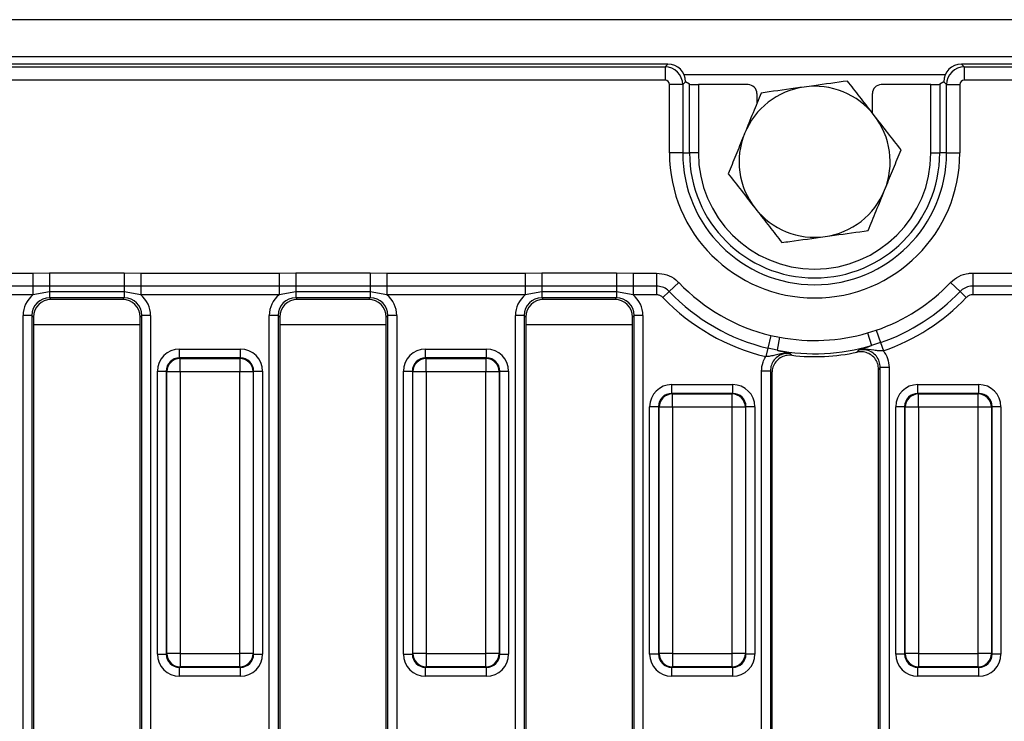
# Model space of a CAD drawing. Units: millimetres. Extents: x 40 to 2075, y 5 to 1455.
# Drawn here: x 551 to 662, y 787 to 866 of the extents above; entities that cross this region are included whole.
import ezdxf

# ---------------------------------------------------------------- set-up
doc = ezdxf.new("R2010")
doc.units = ezdxf.units.MM
doc.header["$LTSCALE"] = 5
doc.linetypes.add('SLD-Сплошная', pattern=[0])

msp = doc.modelspace()

# ---------------------------------------------------------------- linework, layer by layer
at = {"color": 7, "linetype": 'SLD-Сплошная', "lineweight": 25}
for p, q in [((1224.684, 866.259), (225.684, 866.259)), ((1224.684, 862.059), (225.684, 862.059)), ((623.667, 861.259), (228.177, 861.259)), ((228.494, 860.941), (623.349, 860.941)), ((623.349, 860.941), (623.667, 861.259)), ((623.349, 860.941), (623.349, 859.447)), ((656.702, 861.259), (657.019, 860.941)), ((722.192, 861.259), (656.702, 861.259)), ((657.019, 860.941), (657.019, 859.447)), ((657.019, 860.941), (721.874, 860.941)), ((623.349, 859.447), (228.494, 859.447)), ((623.847, 851.259), (623.847, 858.949)), ((625.342, 858.949), (623.847, 858.949)), ((625.659, 859.266), (625.342, 858.949)), ((625.342, 858.949), (625.342, 851.259)), ((625.659, 859.259), (625.659, 859.266)), ((626.104, 858.992), (625.659, 859.259)), ((626.104, 851.259), (626.104, 858.992)), ((627.101, 858.944), (627.101, 851.259)), ((632.686, 858.944), (627.101, 858.944)), ((653.268, 858.944), (647.683, 858.944)), ((653.268, 851.259), (653.268, 858.944)), ((654.709, 859.259), (654.264, 858.992)), ((654.264, 858.992), (654.264, 851.259)), ((655.027, 858.949), (654.709, 859.266)), ((654.709, 859.266), (654.709, 859.259)), ((655.027, 858.949), (656.521, 858.949)), ((655.027, 851.259), (655.027, 858.949)), ((656.521, 858.949), (656.521, 851.259)), ((721.874, 859.447), (657.019, 859.447)), ((633.684, 857.946), (633.684, 856.846)), ((646.684, 855.746), (646.684, 857.946)), ((625.342, 851.259), (623.847, 851.259)), ((625.342, 851.259), (626.104, 851.259)), ((627.101, 851.259), (626.104, 851.259)), ((653.268, 851.259), (654.264, 851.259)), ((655.027, 851.259), (654.264, 851.259)), ((655.027, 851.259), (656.521, 851.259)), ((536.648, 837.729), (552.221, 837.729)), ((552.221, 837.729), (554.094, 837.74)), ((552.221, 837.729), (552.221, 836.259)), ((554.094, 837.74), (562.474, 837.74)), ((554.094, 837.74), (554.094, 836.258)), ((562.474, 837.74), (564.348, 837.729)), ((562.474, 837.74), (562.474, 836.258)), ((564.348, 837.729), (579.921, 837.729)), ((564.348, 837.729), (564.348, 836.259)), ((579.921, 837.729), (581.794, 837.74)), ((579.921, 837.729), (579.921, 836.259)), ((581.794, 837.74), (590.174, 837.74)), ((581.794, 837.74), (581.794, 836.258)), ((590.174, 837.74), (592.048, 837.729)), ((590.174, 837.74), (590.174, 836.258)), ((592.048, 837.729), (607.621, 837.729)), ((592.048, 837.729), (592.048, 836.259)), ((607.621, 837.729), (609.494, 837.74)), ((607.621, 837.729), (607.621, 836.259)), ((609.494, 837.74), (617.874, 837.74)), ((609.494, 837.74), (609.494, 836.258)), ((617.874, 837.74), (619.748, 837.729)), ((617.874, 837.74), (617.874, 836.258)), ((619.748, 837.729), (622.397, 837.729)), ((619.748, 837.729), (619.748, 836.259)), ((622.397, 837.729), (622.397, 836.259)), ((657.972, 837.729), (663.021, 837.729)), ((657.972, 837.729), (657.972, 836.259)), ((624.89, 836.662), (623.826, 835.648)), ((655.479, 836.662), (656.542, 835.648)), ((552.221, 836.259), (536.648, 836.259)), ((554.094, 836.258), (552.221, 836.259)), ((552.221, 836.259), (552.221, 835.28)), ((554.094, 835.604), (552.221, 835.28)), ((562.474, 836.258), (554.094, 836.258)), ((554.094, 836.258), (554.094, 835.604)), ((562.474, 835.604), (554.094, 835.604)), ((554.094, 835.604), (554.094, 834.941)), ((564.348, 836.259), (562.474, 836.258)), ((562.474, 836.258), (562.474, 835.604)), ((564.348, 835.28), (562.474, 835.604)), ((562.474, 835.604), (562.474, 834.941)), ((579.921, 836.259), (564.348, 836.259)), ((564.348, 836.259), (564.348, 835.28)), ((581.794, 836.258), (579.921, 836.259)), ((579.921, 836.259), (579.921, 835.28)), ((581.794, 835.604), (579.921, 835.28)), ((590.174, 836.258), (581.794, 836.258)), ((581.794, 836.258), (581.794, 835.604)), ((590.174, 835.604), (581.794, 835.604)), ((581.794, 835.604), (581.794, 834.941)), ((592.048, 836.259), (590.174, 836.258)), ((590.174, 836.258), (590.174, 835.604)), ((592.048, 835.28), (590.174, 835.604)), ((590.174, 835.604), (590.174, 834.941)), ((607.621, 836.259), (592.048, 836.259)), ((592.048, 836.259), (592.048, 835.28)), ((609.494, 836.258), (607.621, 836.259)), ((607.621, 836.259), (607.621, 835.28)), ((609.494, 835.604), (607.621, 835.28)), ((617.874, 836.258), (609.494, 836.258)), ((609.494, 836.258), (609.494, 835.604)), ((617.874, 835.604), (609.494, 835.604)), ((609.494, 835.604), (609.494, 834.941)), ((619.748, 836.259), (617.874, 836.258)), ((617.874, 836.258), (617.874, 835.604)), ((619.748, 835.28), (617.874, 835.604)), ((617.874, 835.604), (617.874, 834.941)), ((622.397, 836.259), (619.748, 836.259)), ((619.748, 836.259), (619.748, 835.28)), ((622.397, 836.259), (622.397, 835.28)), ((623.826, 835.648), (623.117, 834.971)), ((656.542, 835.648), (657.251, 834.971)), ((663.021, 836.259), (657.972, 836.259)), ((657.972, 836.259), (657.972, 835.28)), ((552.221, 835.28), (536.648, 835.28)), ((562.474, 834.941), (554.094, 834.941)), ((554.094, 834.941), (554.277, 834.759)), ((562.292, 834.759), (554.277, 834.759)), ((562.292, 834.759), (562.474, 834.941)), ((579.921, 835.28), (564.348, 835.28)), ((590.174, 834.941), (581.794, 834.941)), ((581.794, 834.941), (581.977, 834.759)), ((589.992, 834.759), (581.977, 834.759)), ((589.992, 834.759), (590.174, 834.941)), ((607.621, 835.28), (592.048, 835.28)), ((617.874, 834.941), (609.494, 834.941)), ((609.494, 834.941), (609.677, 834.759)), ((617.692, 834.759), (609.677, 834.759)), ((617.692, 834.759), (617.874, 834.941)), ((622.397, 835.28), (619.748, 835.28)), ((663.021, 835.28), (657.972, 835.28)), ((552.102, 832.949), (551.105, 832.949)), ((551.105, 741.568), (551.105, 832.949)), ((552.102, 832.949), (552.102, 741.568)), ((552.284, 832.766), (552.102, 832.949)), ((552.284, 832.766), (552.284, 741.751)), ((564.467, 832.949), (564.284, 832.766)), ((564.284, 741.751), (564.284, 832.766)), ((565.463, 832.949), (564.467, 832.949)), ((564.467, 741.568), (564.467, 832.949)), ((565.463, 832.949), (565.463, 741.568)), ((579.802, 832.949), (578.805, 832.949)), ((578.805, 741.568), (578.805, 832.949)), ((579.802, 832.949), (579.802, 741.568)), ((579.984, 832.766), (579.802, 832.949)), ((579.984, 832.766), (579.984, 741.751)), ((592.167, 832.949), (591.984, 832.766)), ((591.984, 741.751), (591.984, 832.766)), ((593.163, 832.949), (592.167, 832.949)), ((592.167, 741.568), (592.167, 832.949)), ((593.163, 832.949), (593.163, 741.568)), ((607.502, 832.949), (606.505, 832.949)), ((606.505, 741.568), (606.505, 832.949)), ((607.502, 832.949), (607.502, 741.568)), ((607.684, 832.766), (607.502, 832.949)), ((607.684, 832.766), (607.684, 741.751)), ((619.867, 832.949), (619.684, 832.766)), ((619.684, 741.751), (619.684, 832.766)), ((620.863, 832.949), (619.867, 832.949)), ((619.867, 741.568), (619.867, 832.949)), ((620.863, 832.949), (620.863, 741.568)), ((646.149, 830.993), (647.112, 831.284)), ((647.112, 831.284), (647.594, 829.896)), ((635.254, 830.7), (634.911, 829.27)), ((635.254, 830.7), (636.242, 830.504)), ((636.242, 830.504), (635.963, 829.036)), ((646.149, 830.993), (646.57, 829.559)), ((647.594, 829.896), (646.57, 829.559)), ((647.594, 829.896), (647.915, 828.97)), ((568.708, 828.179), (568.708, 829.175)), ((568.708, 829.175), (575.56, 829.175)), ((575.56, 828.179), (575.56, 829.175)), ((596.408, 828.179), (596.408, 829.175)), ((596.408, 829.175), (603.26, 829.175)), ((603.26, 828.179), (603.26, 829.175)), ((634.911, 829.27), (634.683, 828.318)), ((635.963, 829.036), (634.911, 829.27)), ((568.708, 828.179), (568.771, 828.116)), ((575.56, 828.179), (568.708, 828.179)), ((568.771, 826.622), (568.771, 828.116)), ((568.771, 828.116), (575.497, 828.116)), ((575.497, 828.116), (575.56, 828.179)), ((575.497, 828.116), (575.497, 826.622)), ((596.408, 828.179), (596.471, 828.116)), ((603.26, 828.179), (596.408, 828.179)), ((596.471, 826.622), (596.471, 828.116)), ((596.471, 828.116), (603.197, 828.116)), ((603.197, 828.116), (603.26, 828.179)), ((603.197, 828.116), (603.197, 826.622)), ((566.218, 826.684), (567.214, 826.684)), ((566.218, 794.833), (566.218, 826.684)), ((567.277, 826.622), (567.214, 826.684)), ((567.214, 826.684), (567.214, 794.833)), ((568.771, 826.622), (567.277, 826.622)), ((567.277, 794.896), (567.277, 826.622)), ((575.497, 826.622), (568.771, 826.622)), ((568.771, 826.622), (568.771, 794.896)), ((576.992, 826.622), (575.497, 826.622)), ((575.497, 794.896), (575.497, 826.622)), ((577.054, 826.684), (576.992, 826.622)), ((576.992, 826.622), (576.992, 794.896)), ((577.054, 794.833), (577.054, 826.684)), ((577.054, 826.684), (578.051, 826.684)), ((578.051, 826.684), (578.051, 794.833)), ((593.918, 826.684), (594.914, 826.684)), ((593.918, 794.833), (593.918, 826.684)), ((594.977, 826.622), (594.914, 826.684)), ((594.914, 826.684), (594.914, 794.833)), ((596.471, 826.622), (594.977, 826.622)), ((594.977, 794.896), (594.977, 826.622)), ((603.197, 826.622), (596.471, 826.622)), ((596.471, 826.622), (596.471, 794.896)), ((604.692, 826.622), (603.197, 826.622)), ((603.197, 794.896), (603.197, 826.622)), ((604.754, 826.684), (604.692, 826.622)), ((604.692, 826.622), (604.692, 794.896)), ((604.754, 794.833), (604.754, 826.684)), ((604.754, 826.684), (605.751, 826.684)), ((605.751, 826.684), (605.751, 794.833)), ((635.202, 826.693), (634.205, 826.693)), ((634.205, 741.568), (634.205, 826.693)), ((635.202, 826.693), (635.202, 741.568)), ((647.384, 741.751), (647.384, 826.879)), ((648.563, 827.106), (647.567, 827.106)), ((647.567, 741.568), (647.567, 827.106)), ((648.563, 827.106), (648.563, 741.568)), ((635.384, 826.487), (635.384, 741.751)), ((624.108, 824.179), (624.108, 825.175)), ((624.108, 825.175), (630.96, 825.175)), ((630.96, 824.179), (630.96, 825.175)), ((651.808, 824.179), (651.808, 825.175)), ((651.808, 825.175), (658.66, 825.175)), ((658.66, 824.179), (658.66, 825.175)), ((624.108, 824.179), (624.171, 824.116)), ((630.96, 824.179), (624.108, 824.179)), ((624.171, 822.622), (624.171, 824.116)), ((624.171, 824.116), (630.897, 824.116)), ((630.897, 824.116), (630.96, 824.179)), ((630.897, 822.622), (630.897, 824.116)), ((651.808, 824.179), (651.871, 824.116)), ((658.66, 824.179), (651.808, 824.179)), ((651.871, 822.622), (651.871, 824.116)), ((651.871, 824.116), (658.597, 824.116)), ((658.597, 824.116), (658.66, 824.179)), ((658.597, 822.622), (658.597, 824.116)), ((622.614, 822.684), (621.618, 822.684)), ((621.618, 794.833), (621.618, 822.684)), ((622.677, 822.622), (622.614, 822.684)), ((622.614, 822.684), (622.614, 794.833)), ((624.171, 822.622), (622.677, 822.622)), ((622.677, 794.896), (622.677, 822.622)), ((630.897, 822.622), (624.171, 822.622)), ((624.171, 822.622), (624.171, 794.896)), ((632.392, 822.622), (630.897, 822.622)), ((630.897, 794.896), (630.897, 822.622)), ((632.454, 822.684), (632.392, 822.622)), ((632.392, 822.622), (632.392, 794.896)), ((632.454, 794.833), (632.454, 822.684)), ((633.451, 822.684), (632.454, 822.684)), ((633.451, 822.684), (633.451, 794.833)), ((650.314, 822.684), (649.318, 822.684)), ((649.318, 794.833), (649.318, 822.684)), ((650.377, 822.622), (650.314, 822.684)), ((650.314, 822.684), (650.314, 794.833)), ((651.871, 822.622), (650.377, 822.622)), ((650.377, 794.896), (650.377, 822.622)), ((658.597, 822.622), (651.871, 822.622)), ((651.871, 822.622), (651.871, 794.896)), ((660.092, 822.622), (658.597, 822.622)), ((658.597, 794.896), (658.597, 822.622)), ((660.154, 822.684), (660.092, 822.622)), ((660.092, 822.622), (660.092, 794.896)), ((660.154, 794.833), (660.154, 822.684)), ((661.151, 822.684), (660.154, 822.684)), ((661.151, 822.684), (661.151, 794.833)), ((566.218, 794.833), (567.214, 794.833)), ((567.214, 794.833), (567.277, 794.896)), ((568.771, 794.896), (567.277, 794.896)), ((568.771, 794.896), (575.497, 794.896)), ((568.771, 794.896), (568.771, 793.401)), ((576.992, 794.896), (575.497, 794.896)), ((575.497, 793.401), (575.497, 794.896)), ((576.992, 794.896), (577.054, 794.833)), ((577.054, 794.833), (578.051, 794.833)), ((593.918, 794.833), (594.914, 794.833)), ((594.914, 794.833), (594.977, 794.896)), ((596.471, 794.896), (594.977, 794.896)), ((596.471, 794.896), (603.197, 794.896)), ((596.471, 794.896), (596.471, 793.401)), ((604.692, 794.896), (603.197, 794.896)), ((603.197, 793.401), (603.197, 794.896)), ((604.692, 794.896), (604.754, 794.833)), ((604.754, 794.833), (605.751, 794.833)), ((622.614, 794.833), (621.618, 794.833)), ((622.614, 794.833), (622.677, 794.896)), ((624.171, 794.896), (622.677, 794.896)), ((624.171, 794.896), (630.897, 794.896)), ((624.171, 794.896), (624.171, 793.401)), ((632.392, 794.896), (630.897, 794.896)), ((630.897, 793.401), (630.897, 794.896)), ((632.392, 794.896), (632.454, 794.833)), ((633.451, 794.833), (632.454, 794.833)), ((650.314, 794.833), (649.318, 794.833)), ((650.314, 794.833), (650.377, 794.896)), ((651.871, 794.896), (650.377, 794.896)), ((651.871, 794.896), (658.597, 794.896)), ((651.871, 794.896), (651.871, 793.401)), ((660.092, 794.896), (658.597, 794.896)), ((658.597, 793.401), (658.597, 794.896)), ((660.092, 794.896), (660.154, 794.833)), ((661.151, 794.833), (660.154, 794.833)), ((568.771, 793.401), (568.708, 793.338)), ((568.708, 793.338), (575.56, 793.338)), ((568.708, 792.342), (568.708, 793.338)), ((575.497, 793.401), (568.771, 793.401)), ((575.56, 793.338), (575.497, 793.401)), ((575.56, 792.342), (575.56, 793.338)), ((596.471, 793.401), (596.408, 793.338)), ((596.408, 793.338), (603.26, 793.338)), ((596.408, 792.342), (596.408, 793.338)), ((603.197, 793.401), (596.471, 793.401)), ((603.26, 793.338), (603.197, 793.401)), ((603.26, 792.342), (603.26, 793.338)), ((624.171, 793.401), (624.108, 793.338)), ((624.108, 793.338), (630.96, 793.338)), ((624.108, 792.342), (624.108, 793.338)), ((630.897, 793.401), (624.171, 793.401)), ((630.96, 793.338), (630.897, 793.401)), ((630.96, 792.342), (630.96, 793.338)), ((651.871, 793.401), (651.808, 793.338)), ((651.808, 793.338), (658.66, 793.338)), ((651.808, 792.342), (651.808, 793.338)), ((658.597, 793.401), (651.871, 793.401)), ((658.66, 793.338), (658.597, 793.401)), ((658.66, 792.342), (658.66, 793.338)), ((575.56, 792.342), (568.708, 792.342)), ((603.26, 792.342), (596.408, 792.342)), ((630.96, 792.342), (624.108, 792.342)), ((658.66, 792.342), (651.808, 792.342))]:
    msp.add_line(p, q, dxfattribs=at)
at = {"color": 8, "linetype": 'SLD-Сплошная', "lineweight": 25}
for p, q in [((654.873, 860.059), (625.496, 860.059)), ((552.284, 831.936), (564.284, 831.936)), ((579.984, 831.936), (591.984, 831.936)), ((607.684, 831.936), (619.684, 831.936))]:
    msp.add_line(p, q, dxfattribs=at)
at = {"color": 7, "linetype": 'SLD-Сплошная', "lineweight": 25}
for centre, radius, start, end in [((640.184, 850.259), 8.5, 37.91334, 97.91334), ((640.184, 850.259), 8.5, 97.91334, 157.91334), ((640.184, 850.259), 8.5, 337.91334, 37.91334), ((640.184, 850.259), 8.5, 157.91334, 217.91334), ((640.184, 851.259), 16.337, 180, 0), ((640.184, 851.259), 14.843, 180, 0), ((640.184, 851.259), 14.08, 180, 0), ((640.184, 851.259), 13.084, 180, 0), ((640.184, 850.259), 8.5, 277.91334, 337.91334), ((640.184, 850.259), 8.5, 217.91334, 277.91334), ((640.184, 851.259), 21.142, 223.66136, 256.51523), ((640.184, 851.259), 21.142, 289.12837, 316.33864), ((640.184, 851.259), 22.612, 223.66136, 256.51523), ((640.184, 851.259), 22.612, 289.12837, 316.33864), ((640.184, 851.259), 23.591, 223.66136, 256.51523), ((640.184, 851.259), 23.591, 289.12837, 316.33864), ((640.184, 851.259), 21.126, 259.24459, 286.39928), ((640.184, 851.259), 22.62, 259.24459, 286.39928), ((640.184, 851.259), 22.937, 263.5336, 282.05735), ((568.785, 826.608), 1.508, 90.50813, 179.49187), ((575.484, 826.608), 1.508, 0.50813, 89.49187), ((596.485, 826.608), 1.508, 90.50813, 179.49187), ((603.184, 826.608), 1.508, 0.50813, 89.49187), ((624.185, 822.608), 1.508, 90.50813, 179.49187), ((630.884, 822.608), 1.508, 0.50813, 89.49187), ((651.885, 822.608), 1.508, 90.50813, 179.49187), ((658.584, 822.608), 1.508, 0.50813, 89.49187), ((568.785, 794.909), 1.508, 180.50813, 269.49187), ((575.484, 794.909), 1.508, 270.50813, 359.49187), ((596.485, 794.909), 1.508, 180.50813, 269.49187), ((603.184, 794.909), 1.508, 270.50813, 359.49187), ((624.185, 794.909), 1.508, 180.50813, 269.49187), ((630.884, 794.909), 1.508, 270.50813, 359.49187), ((651.885, 794.909), 1.508, 180.50813, 269.49187), ((658.584, 794.909), 1.508, 270.50813, 359.49187)]:
    msp.add_arc(centre, radius, start, end, dxfattribs=at)
for centre, major_axis, ratio, start_param, end_param in [((623.345, 858.945), (1.414, -1.414), 0.9962307, 0.7891963, 2.3523964), ((623.652, 859.251), (1.425, 1.425), 0.9924325, 5.5015852, 7.0647854), ((656.717, 859.251), (1.425, -1.425), 0.9924325, 2.3599926, 3.9231927), ((657.023, 858.945), (1.414, 1.414), 0.9962307, 0.7891963, 2.3523964), ((623.345, 858.945), (0.356, 0.356), 0.9924325, 5.5015852, 7.0647854), ((627.101, 858.997), (1, 0), 0.0524078, 3.2288591, 4.712389), ((632.683, 857.943), (0.709, 0.709), 0.9972647, 5.4991567, 7.0672139), ((647.686, 857.943), (0.709, -0.709), 0.9972647, 2.357564, 3.9256213), ((653.268, 858.997), (1, 0), 0.0524078, 4.712389, 6.1959188), ((657.023, 858.945), (0.356, -0.356), 0.9924325, 2.3599926, 3.9231927), ((554.117, 832.926), (-2.137, 2.137), 0.9924325, 6.1751454, 7.0647854), ((554.117, 832.926), (1.436, -1.436), 0.9850067, 2.3599926, 3.9231927), ((554.292, 832.751), (-1.425, 1.425), 0.9924325, 5.5015852, 7.0647854), ((562.277, 832.751), (1.425, 1.425), 0.9924325, 5.5015852, 7.0647854), ((562.452, 832.926), (1.436, 1.436), 0.9850067, 5.5015852, 7.0647854), ((562.452, 832.926), (2.137, 2.137), 0.9924325, 5.5015852, 6.3912252), ((581.817, 832.926), (-2.137, 2.137), 0.9924325, 6.1751454, 7.0647854), ((581.817, 832.926), (1.436, -1.436), 0.9850067, 2.3599926, 3.9231927), ((581.992, 832.751), (-1.425, 1.425), 0.9924325, 5.5015852, 7.0647854), ((589.977, 832.751), (1.425, 1.425), 0.9924325, 5.5015852, 7.0647854), ((590.152, 832.926), (1.436, 1.436), 0.9850067, 5.5015852, 7.0647854), ((590.152, 832.926), (2.137, 2.137), 0.9924325, 5.5015852, 6.3912252), ((609.517, 832.926), (-2.137, 2.137), 0.9924325, 6.1751454, 7.0647854), ((609.517, 832.926), (1.436, -1.436), 0.9850067, 2.3599926, 3.9231927), ((609.692, 832.751), (-1.425, 1.425), 0.9924325, 5.5015852, 7.0647854), ((617.677, 832.751), (1.425, 1.425), 0.9924325, 5.5015852, 7.0647854), ((617.852, 832.926), (1.436, 1.436), 0.9850067, 5.5015852, 7.0647854), ((617.852, 832.926), (2.137, 2.137), 0.9924325, 5.5015852, 6.3912252), ((568.727, 826.665), (-1.781, 1.781), 0.9924325, 5.5015852, 7.0647854), ((575.541, 826.665), (1.781, 1.781), 0.9924325, 5.5015852, 7.0647854), ((596.427, 826.665), (-1.781, 1.781), 0.9924325, 5.5015852, 7.0647854), ((603.241, 826.665), (1.781, 1.781), 0.9924325, 5.5015852, 7.0647854), ((568.727, 826.665), (-1.079, 1.079), 0.982556, 5.5015852, 7.0647854), ((575.541, 826.665), (1.079, 1.079), 0.982556, 5.5015852, 7.0647854), ((596.427, 826.665), (-1.079, 1.079), 0.982556, 5.5015852, 7.0647854), ((603.241, 826.665), (1.079, 1.079), 0.982556, 5.5015852, 7.0647854), ((624.127, 822.665), (-1.781, 1.781), 0.9924325, 5.5015852, 7.0647854), ((630.941, 822.665), (-1.781, -1.781), 0.9924325, 2.3599926, 3.9231927), ((651.827, 822.665), (-1.781, 1.781), 0.9924325, 5.5015852, 7.0647854), ((658.641, 822.665), (-1.781, -1.781), 0.9924325, 2.3599926, 3.9231927), ((624.127, 822.665), (-1.079, 1.079), 0.982556, 5.5015852, 7.0647854), ((630.941, 822.665), (1.079, 1.079), 0.982556, 5.5015852, 7.0647854), ((651.827, 822.665), (-1.079, 1.079), 0.982556, 5.5015852, 7.0647854), ((658.641, 822.665), (1.079, 1.079), 0.982556, 5.5015852, 7.0647854), ((568.727, 794.852), (-1.781, -1.781), 0.9924325, 5.5015852, 7.0647854), ((568.727, 794.852), (1.079, 1.079), 0.982556, 2.3599926, 3.9231927), ((575.541, 794.852), (1.079, -1.079), 0.982556, 5.5015852, 7.0647854), ((575.541, 794.852), (1.781, -1.781), 0.9924325, 5.5015852, 7.0647854), ((596.427, 794.852), (-1.781, -1.781), 0.9924325, 5.5015852, 7.0647854), ((596.427, 794.852), (1.079, 1.079), 0.982556, 2.3599926, 3.9231927), ((603.241, 794.852), (1.079, -1.079), 0.982556, 5.5015852, 7.0647854), ((603.241, 794.852), (1.781, -1.781), 0.9924325, 5.5015852, 7.0647854), ((624.127, 794.852), (-1.781, -1.781), 0.9924325, 5.5015852, 7.0647854), ((624.127, 794.852), (1.079, 1.079), 0.982556, 2.3599926, 3.9231927), ((630.941, 794.852), (1.079, -1.079), 0.982556, 5.5015852, 7.0647854), ((630.941, 794.852), (1.781, -1.781), 0.9924325, 5.5015852, 7.0647854), ((651.827, 794.852), (-1.781, -1.781), 0.9924325, 5.5015852, 7.0647854), ((651.827, 794.852), (1.079, 1.079), 0.982556, 2.3599926, 3.9231927), ((658.641, 794.852), (1.079, -1.079), 0.982556, 5.5015852, 7.0647854), ((658.641, 794.852), (1.781, -1.781), 0.9924325, 5.5015852, 7.0647854)]:
    msp.add_ellipse(centre, major_axis=major_axis, ratio=ratio, start_param=start_param, end_param=end_param, dxfattribs=at)
for points, knots in [([(643.875, 859.353), (642.62, 859.179), (641.016, 858.956), (639.372, 858.727), (639.014, 858.678)], [0, 0, 0, 0, 0.7824545, 1, 1, 1, 1]), ([(646.89, 855.482), (646.819, 855.573), (646.277, 856.268), (645.257, 857.579), (644.338, 858.758), (643.875, 859.353)], [0, 0, 0, 0, 0.070088, 0.5307834, 1, 1, 1, 1]), ([(634.153, 858.002), (633.854, 857.263), (633.249, 855.773), (632.623, 854.232), (632.308, 853.455)], [0, 0, 0, 0, 0.495458, 1, 1, 1, 1]), ([(639.014, 858.678), (637.686, 858.493), (636.04, 858.264), (634.458, 858.044), (634.153, 858.002)], [0, 0, 0, 0, 0.80725, 1, 1, 1, 1]), ([(649.906, 851.61), (649.416, 852.239), (648.428, 853.508), (647.406, 854.82), (646.89, 855.482)], [0, 0, 0, 0, 0.495458, 1, 1, 1, 1]), ([(632.308, 853.455), (632.264, 853.347), (631.933, 852.531), (631.308, 850.992), (630.746, 849.606), (630.463, 848.907)], [0, 0, 0, 0, 0.070088, 0.5307834, 1, 1, 1, 1]), ([(648.06, 847.063), (648.104, 847.17), (648.435, 847.987), (649.06, 849.526), (649.622, 850.911), (649.906, 851.61)], [0, 0, 0, 0, 0.070088, 0.5307834, 1, 1, 1, 1]), ([(630.463, 848.907), (630.952, 848.279), (631.941, 847.009), (632.963, 845.698), (633.478, 845.036)], [0, 0, 0, 0, 0.495458, 1, 1, 1, 1]), ([(646.215, 842.515), (646.515, 843.254), (647.12, 844.744), (647.745, 846.285), (648.06, 847.063)], [0, 0, 0, 0, 0.49545796, 1, 1, 1, 1]), ([(633.478, 845.036), (633.55, 844.944), (634.091, 844.249), (635.112, 842.939), (636.03, 841.759), (636.494, 841.164)], [0, 0, 0, 0, 0.070088, 0.5307834, 1, 1, 1, 1]), ([(641.354, 841.84), (641.712, 841.889), (643.357, 842.118), (644.96, 842.341), (646.215, 842.515)], [0, 0, 0, 0, 0.2175455, 1, 1, 1, 1]), ([(636.494, 841.164), (636.799, 841.206), (638.381, 841.426), (640.026, 841.655), (641.354, 841.84)], [0, 0, 0, 0, 0.19275, 1, 1, 1, 1]), ([(622.397, 837.729), (622.785, 837.69), (623.56, 837.613), (624.393, 837.141), (624.78, 836.768), (624.89, 836.662)], [0, 0, 0, 0, 0.4187392, 0.8355377, 1, 1, 1, 1]), ([(655.479, 836.662), (655.774, 836.916), (656.363, 837.422), (657.279, 837.7), (657.818, 837.723), (657.972, 837.729)], [0, 0, 0, 0, 0.4166949, 0.8334828, 1, 1, 1, 1]), ([(623.826, 835.648), (623.763, 835.708), (623.542, 835.922), (623.064, 836.193), (622.62, 836.237), (622.397, 836.259)], [0, 0, 0, 0, 0.1644901, 0.5812488, 1, 1, 1, 1]), ([(657.972, 836.259), (657.883, 836.256), (657.574, 836.243), (657.049, 836.083), (656.711, 835.793), (656.542, 835.648)], [0, 0, 0, 0, 0.1665451, 0.5832929, 1, 1, 1, 1]), ([(623.117, 834.971), (623.032, 835.045), (622.862, 835.191), (622.597, 835.271), (622.441, 835.278), (622.397, 835.28)], [0, 0, 0, 0, 0.4168665, 0.8337464, 1, 1, 1, 1]), ([(657.972, 835.28), (657.86, 835.269), (657.636, 835.246), (657.395, 835.11), (657.283, 835.002), (657.251, 834.971)], [0, 0, 0, 0, 0.4168665, 0.8337464, 1, 1, 1, 1]), ([(635.963, 829.036), (636.089, 829.006), (636.587, 828.887), (637.045, 828.771), (637.363, 828.689), (637.433, 828.671), (637.435, 828.67)], [0, 0, 0, 0, 0.2074519, 0.8229249, 0.9958984, 1, 1, 1, 1]), ([(644.976, 828.827), (645.023, 828.891), (645.078, 828.966), (645.133, 829.04), (645.14, 829.05)], [0, 0, 0, 0, 0.8674173, 1, 1, 1, 1]), ([(647.384, 826.879), (647.362, 827.104), (647.318, 827.554), (646.974, 828.152), (646.468, 828.604), (645.838, 828.86), (645.32, 828.89), (645.038, 828.839), (644.976, 828.827)], [0, 0, 0, 0, 0.1900567, 0.3801635, 0.5691216, 0.7573125, 0.9458996, 1, 1, 1, 1]), ([(645.14, 829.05), (645.142, 829.051), (645.21, 829.075), (645.519, 829.188), (645.963, 829.349), (646.448, 829.517), (646.57, 829.559)], [0, 0, 0, 0, 0.0041, 0.1758877, 0.7926973, 1, 1, 1, 1]), ([(647.915, 828.97), (647.746, 828.966), (647.377, 828.958), (646.61, 829.077), (645.855, 829.186), (645.284, 829.087), (645.143, 829.051), (645.14, 829.05)], [0, 0, 0, 0, 0.1714094, 0.3761129, 0.8431367, 0.9968532, 1, 1, 1, 1]), ([(647.567, 827.106), (647.546, 827.332), (647.504, 827.783), (647.162, 828.384), (646.655, 828.837), (646.023, 829.091), (645.497, 829.119), (645.209, 829.063), (645.14, 829.05)], [0, 0, 0, 0, 0.18959812, 0.37857485, 0.56607263, 0.75296053, 0.94081531, 1, 1, 1, 1]), ([(647.915, 828.97), (648.101, 828.689), (648.475, 828.123), (648.533, 827.446), (648.563, 827.106)], [0, 0, 0, 0, 0.4964793, 1, 1, 1, 1]), ([(634.205, 826.693), (634.235, 827.032), (634.284, 827.609), (634.567, 828.111), (634.683, 828.318)], [0, 0, 0, 0, 0.58852514, 1, 1, 1, 1]), ([(637.435, 828.67), (637.432, 828.671), (637.288, 828.693), (636.71, 828.735), (635.969, 828.552), (635.219, 828.359), (634.851, 828.331), (634.683, 828.318)], [0, 0, 0, 0, 0.00314397, 0.1580034, 0.62369197, 0.82847042, 1, 1, 1, 1]), ([(637.435, 828.67), (637.43, 828.671), (637.205, 828.699), (636.746, 828.677), (636.114, 828.422), (635.607, 827.969), (635.265, 827.369), (635.223, 826.918), (635.202, 826.693)], [0, 0, 0, 0, 0.00384885, 0.20313274, 0.40130757, 0.59984129, 0.79964316, 1, 1, 1, 1]), ([(637.601, 828.467), (637.375, 828.471), (636.924, 828.478), (636.29, 828.203), (635.787, 827.751), (635.449, 827.155), (635.406, 826.71), (635.384, 826.487)], [0, 0, 0, 0, 0.2009171, 0.4018796, 0.6018187, 0.8011832, 1, 1, 1, 1]), ([(637.435, 828.67), (637.444, 828.659), (637.499, 828.591), (637.554, 828.524), (637.601, 828.467)], [0, 0, 0, 0, 0.1612732, 1, 1, 1, 1]), ([(635.384, 826.487), (635.333, 826.545), (635.272, 826.613), (635.211, 826.682), (635.202, 826.693)], [0, 0, 0, 0, 0.8387256, 1, 1, 1, 1]), ([(647.567, 827.106), (647.559, 827.095), (647.498, 827.02), (647.437, 826.944), (647.384, 826.879)], [0, 0, 0, 0, 0.1325841, 1, 1, 1, 1])]:
    msp.add_open_spline(points, degree=3, knots=knots, dxfattribs=at)

doc.saveas('drawing.dxf')
